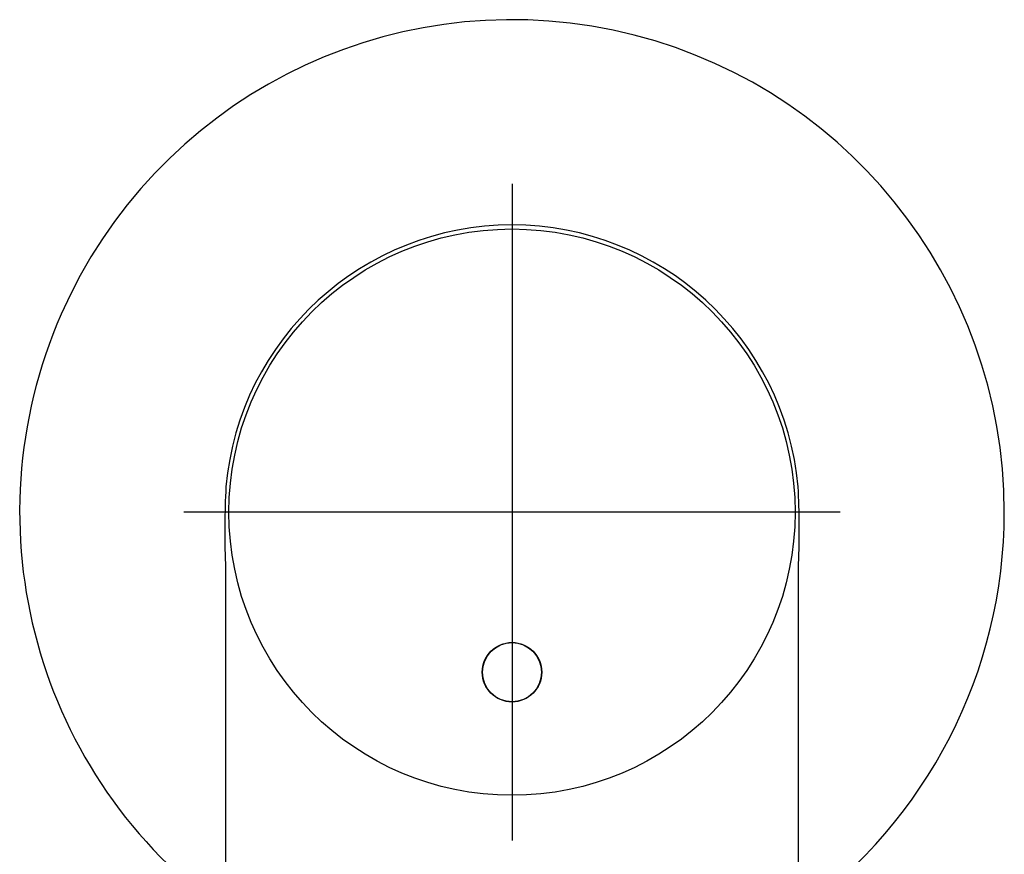
# Model space of a CAD drawing. Units: millimetres. Extents: x -18 to 292, y -18 to 418.
# Drawn here: x 6 to 66, y 365 to 416 of the extents above; entities that cross this region are included whole.
import ezdxf
from ezdxf.lldxf.tags import DXFTag

# ---------------------------------------------------------------- set-up
doc = ezdxf.new("R2010")
doc.units = ezdxf.units.MM
for name, color, linetype in [('$DDT_AUDIT_GENERATED_(71)', 7, 'Continuous'), ('$DDT_AUDIT_GENERATED_(74)', 7, 'Continuous'), ('490481038_014490', 7, 'Continuous'), ('Default', 7, 'Continuous')]:
    doc.layers.add(name, color=color, linetype=linetype)
tags = doc.linetypes.add('CENTER2', pattern=[28.575, 19.05, -3.175, 3.175, -3.175]).pattern_tags.tags
tags[10:11] = [DXFTag(74, 4), DXFTag(75, 0), DXFTag(340, '0'), DXFTag(46, 0.0), DXFTag(50, 0.0), DXFTag(44, 0.0), DXFTag(45, 0.0)]
tags[8:9] = [DXFTag(74, 4), DXFTag(75, 0), DXFTag(340, '0'), DXFTag(46, 0.0), DXFTag(50, 0.0), DXFTag(44, 0.0), DXFTag(45, 0.0)]
tags[6:7] = [DXFTag(74, 4), DXFTag(75, 0), DXFTag(340, '0'), DXFTag(46, 0.0), DXFTag(50, 0.0), DXFTag(44, 0.0), DXFTag(45, 0.0)]
tags[4:5] = [DXFTag(74, 4), DXFTag(75, 0), DXFTag(340, '0'), DXFTag(46, 0.0), DXFTag(50, 0.0), DXFTag(44, 0.0), DXFTag(45, 0.0)]

# ---------------------------------------------------------------- blocks, each defined once
blk = doc.blocks.new('SEANNOT_GROUP')
at = {"layer": 'Default', "color": 7, "linetype": 'CENTER2'}
for p, q in [((36.35, 406.12), (36.35, 366.12)), ((56.35, 386.12), (16.35, 386.12))]:
    blk.add_line(p, q, dxfattribs=at)
blk = doc.blocks.new('SE')
at = {"layer": '$DDT_AUDIT_GENERATED_(71)', "color": 7, "linetype": 'Continuous'}
for start, end in [(0, 234.4635), (305.57055, 0)]:
    blk.add_arc((36.35, 386.12), 30, start, end, dxfattribs=at)
at = {"layer": '$DDT_AUDIT_GENERATED_(74)', "color": 7, "linetype": 'Continuous'}
for p, q in [((18.883, 382.976), (18.883, 362.364)), ((53.817, 362.364), (53.817, 382.976))]:
    blk.add_line(p, q, dxfattribs=at)
for centre, radius, start, end in [((36.353, 386.112), 17.503, 5.10431, 174.89558), ((71.158, 384.937), 52.311, 177.00536, 182.14749), ((1.511, 384.999), 52.343, 357.78587, 2.92473)]:
    blk.add_arc(centre, radius, start, end, dxfattribs=at)
at = {"layer": '490481038_014490', "color": 7, "linetype": 'Continuous'}
for centre, radius in [((36.35, 386.12), 17.25), ((36.35, 376.37), 1.811), ((36.35, 376.37), 1.8)]:
    blk.add_circle(centre, radius, dxfattribs=at)

msp = doc.modelspace()

# ---------------------------------------------------------------- block references
at = {"layer": 'Default'}
for name in ['SE', 'SEANNOT_GROUP']:
    msp.add_blockref(name, (0, 0), dxfattribs=at)

doc.saveas('drawing.dxf')
